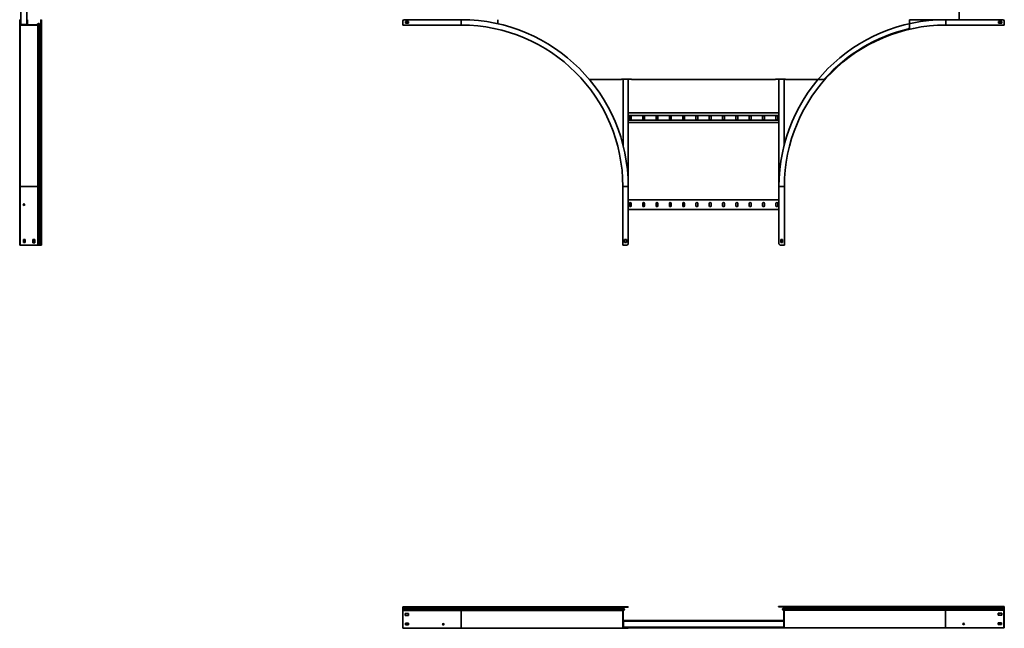
# Model space of a CAD drawing. Units: millimetres. Extents: x -2341 to 6317, y -2341 to 2741.
# Drawn here: x -2341 to 1317, y -2341 to -80 of the extents above; entities that cross this region are included whole.
import ezdxf

# ---------------------------------------------------------------- set-up
doc = ezdxf.new("R2010")
doc.units = ezdxf.units.MM

msp = doc.modelspace()

# ---------------------------------------------------------------- linework, layer by layer
at = {"color": 7, "linetype": 'Continuous', "lineweight": 35}
for p, q in [((-2336.6, -97.6), (-2336.6, 497.6)), ((-2314.6, -97.6), (-2314.6, 497.6)), ((1149, -80), (1149, 480)), ((-2340.6, -80), (-2339.4, -80)), ((-2340.6, -80), (-2340.6, -700)), ((-2339.4, -80), (-2339.4, -700)), ((-2339.4, -98.8), (-2339.3, -98.8)), ((-2339.3, -80), (-2338.1, -80)), ((-2339.3, -85), (-2339.3, -80)), ((-2338.1, -85), (-2339.3, -85)), ((-2339.3, -85), (-2339.3, -97.8)), ((-2339.3, -97.8), (-2338.1, -97.8)), ((-2339.3, -97.8), (-2339.3, -100)), ((-2337.1, -100), (-2339.3, -100)), ((-2339.3, -100), (-2339.3, -700)), ((-2338.1, -80), (-2338.1, -85)), ((-2338.1, -80), (-2336.9, -80)), ((-2338.1, -85), (-2338.1, -97.8)), ((-2336.9, -85), (-2338.1, -85)), ((-2338.1, -96.6), (-2336.9, -96.6)), ((-2338.1, -97.8), (-2338.1, -98.8)), ((-2337.1, -98.8), (-2338.1, -98.8)), ((-2337.1, -98.8), (-2274.8, -98.8)), ((-2337.1, -100), (-2337.1, -98.8)), ((-2337.1, -100), (-2274.8, -100)), ((-2336.9, -80), (-2336.9, -85)), ((-2336.9, -85), (-2336.9, -96.6)), ((-2336.9, -96.6), (-2336.9, -97.6)), ((-2335.9, -97.6), (-2336.9, -97.6)), ((-2335.9, -97.6), (-2335.9, -98.8)), ((-2335.9, -97.6), (-2315.3, -97.6)), ((-2315.3, -97.6), (-2314.3, -97.6)), ((-2315.3, -98.8), (-2315.3, -97.6)), ((-2314.3, -80), (-2313.1, -80)), ((-2314.3, -85), (-2314.3, -80)), ((-2314.3, -96.6), (-2314.3, -85)), ((-2313.1, -85), (-2314.3, -85)), ((-2314.3, -96.6), (-2314.3, -97.6)), ((-2314.3, -96.6), (-2313.1, -96.6)), ((-2313.1, -80), (-2313.1, -85)), ((-2313.1, -96.6), (-2313.1, -85)), ((-2313.1, -96.6), (-2313.1, -98.8)), ((-2311.9, -98.8), (-2311.9, -80)), ((-2275.6, -98.8), (-2272.6, -95.3)), ((-2274.8, -100), (-2274.8, -98.8)), ((-2274.8, -98.8), (-2274.3, -98.8)), ((-2274.8, -100), (-2273.7, -100)), ((-2274, -98.4), (-2274.3, -98.8)), ((-2274, -98.4), (-2271.3, -95.3)), ((-2273.1, -99.2), (-2274, -98.4)), ((-2273.1, -99.2), (-2273.7, -100)), ((-2273.7, -700), (-2273.7, -100)), ((-2273.1, -99.2), (-2270.4, -96)), ((-2270.4, -96), (-2271.3, -95.3)), ((-2270.4, -700), (-2270.4, -96)), ((-2268.2, -95.9), (-2267.4, -95.1)), ((-2268.2, -95.9), (-2264.9, -99.2)), ((-2268.2, -700), (-2268.2, -95.9)), ((-2267.4, -95.1), (-2264.1, -98.4)), ((-2264.9, -99.2), (-2264.1, -98.4)), ((-2264.9, -700), (-2264.9, -99.2)), ((-2263, -100), (-2263, -98.8)), ((-2263, -98.8), (-2262.5, -98.8)), ((-2263, -100), (-2262.5, -100)), ((-2263, -700), (-2263, -100)), ((-2262.5, -100), (-2262.5, -98.8)), ((-2262.5, -700), (-2262.5, -100)), ((-2261.8, -80), (-2261.8, -98.7)), ((-2260.6, -80), (-2261.8, -80)), ((-2260.6, -80), (-2260.6, -97.4)), ((-2260.5, -85), (-2260.5, -80)), ((-2259.3, -85), (-2260.5, -85)), ((-2260.5, -96.8), (-2260.5, -85)), ((-2259.3, -96.8), (-2260.5, -96.8)), ((-2259.3, -80), (-2259.3, -85)), ((-2259.3, -96.8), (-2259.3, -85)), ((-2259.3, -700), (-2259.3, -96.8)), ((-917, -85), (-917, -97.8)), ((-917, -97.8), (-917, -100)), ((-917, -100), (-700, -100)), ((-912, -80), (-700, -80)), ((-896, -86.5), (-908, -86.5)), ((-908, -86.5), (-908, -93.5)), ((-908, -93.5), (-896, -93.5)), ((-896, -93.5), (-896, -86.5)), ((-700, -80), (-700, -97.8)), ((-564.5, -95), (-564.5, -80)), ((964.5, -109.4), (964.5, -80)), ((964.5, -80), (1100, -80)), ((1100, -80), (1100, -97.8)), ((1100, -80), (1312, -80)), ((1317, -100), (1100, -100)), ((1308, -86.5), (1296, -86.5)), ((1296, -86.5), (1296, -93.5)), ((1296, -93.5), (1308, -93.5)), ((1308, -93.5), (1308, -86.5)), ((1317, -85), (1317, -97.8)), ((1317, -97.8), (1317, -100)), ((-224.4, -302.2), (-104.6, -302.2)), ((-104.6, -301.1), (-67.6, -301.1)), ((-104.6, -302.2), (-104.6, -301.1)), ((-98.8, -301.1), (-98.8, -548.5)), ((-80, -301.1), (-80, -700)), ((-67.6, -301.1), (-67.6, -302.2)), ((-67.6, -302.2), (467.6, -302.2)), ((467.6, -301.1), (504.6, -301.1)), ((467.6, -302.2), (467.6, -301.1)), ((480, -301.1), (480, -700)), ((498.8, -301.1), (498.8, -548.5)), ((504.6, -301.1), (504.6, -302.2)), ((649.1, -302.2), (504.6, -302.2)), ((649.1, -300), (649.1, -302.2)), ((480, -426.5), (-80, -426.5)), ((480, -436), (-80, -436)), ((480, -453), (-80, -453)), ((480, -462.5), (-80, -462.5)), ((-75.8, -440.5), (-75.8, -448.5)), ((-68.8, -448.5), (-68.8, -440.5)), ((-26.3, -440.5), (-26.3, -448.5)), ((-19.3, -448.5), (-19.3, -440.5)), ((23.2, -440.5), (23.2, -448.5)), ((30.2, -448.5), (30.2, -440.5)), ((72.7, -440.5), (72.7, -448.5)), ((79.7, -448.5), (79.7, -440.5)), ((122.2, -440.5), (122.2, -448.5)), ((129.2, -448.5), (129.2, -440.5)), ((171.7, -440.5), (171.7, -448.5)), ((178.7, -448.5), (178.7, -440.5)), ((221.2, -440.5), (221.2, -448.5)), ((228.2, -448.5), (228.2, -440.5)), ((270.7, -440.5), (270.7, -448.5)), ((277.7, -448.5), (277.7, -440.5)), ((320.2, -440.5), (320.2, -448.5)), ((327.2, -448.5), (327.2, -440.5)), ((369.7, -440.5), (369.7, -448.5)), ((376.7, -448.5), (376.7, -440.5)), ((419.2, -440.5), (419.2, -448.5)), ((426.2, -448.5), (426.2, -440.5)), ((468.7, -440.5), (468.7, -448.5)), ((475.7, -448.5), (475.7, -440.5)), ((-2340.6, -700), (-2339.4, -700)), ((-2340.6, -700), (-2340.6, -912)), ((-2339.4, -700), (-2339.4, -912)), ((-2339.3, -700), (-2273.7, -700)), ((-2339.3, -917), (-2339.3, -700)), ((-2273.7, -700), (-2270.4, -700)), ((-2273.7, -917), (-2273.7, -700)), ((-2270.4, -700), (-2268.2, -700)), ((-2270.4, -917), (-2270.4, -700)), ((-2268.2, -700), (-2264.9, -700)), ((-2268.2, -917), (-2268.2, -700)), ((-2264.9, -700), (-2263, -700)), ((-2264.9, -917), (-2264.9, -700)), ((-2263, -700), (-2262.5, -700)), ((-2263, -917), (-2263, -700)), ((-2262.5, -700), (-2259.3, -700)), ((-2262.5, -917), (-2262.5, -700)), ((-2259.3, -917), (-2259.3, -700)), ((-100, -917), (-100, -700)), ((-80, -700), (-97.8, -700)), ((-80, -700), (-80, -912)), ((480, -912), (480, -700)), ((480, -700), (497.8, -700)), ((500, -917), (500, -700)), ((480, -749), (-80, -749)), ((-75.8, -763), (-75.8, -771)), ((-68.8, -771), (-68.8, -763)), ((-26.3, -763), (-26.3, -771)), ((-19.3, -771), (-19.3, -763)), ((23.2, -763), (23.2, -771)), ((30.2, -771), (30.2, -763)), ((72.7, -763), (72.7, -771)), ((79.7, -771), (79.7, -763)), ((122.2, -763), (122.2, -771)), ((129.2, -771), (129.2, -763)), ((171.7, -763), (171.7, -771)), ((178.7, -771), (178.7, -763)), ((221.2, -763), (221.2, -771)), ((228.2, -771), (228.2, -763)), ((270.7, -763), (270.7, -771)), ((277.7, -771), (277.7, -763)), ((320.2, -763), (320.2, -771)), ((327.2, -771), (327.2, -763)), ((369.7, -763), (369.7, -771)), ((376.7, -771), (376.7, -763)), ((419.2, -763), (419.2, -771)), ((426.2, -771), (426.2, -763)), ((468.7, -763), (468.7, -771)), ((475.7, -771), (475.7, -763)), ((480, -785), (-80, -785)), ((-2340.6, -912), (-2339.4, -912)), ((-2340.6, -917), (-2340.6, -912)), ((-2339.4, -912), (-2339.4, -917)), ((-2319.8, -896), (-2326.8, -896)), ((-2326.8, -896), (-2326.8, -908)), ((-2326.8, -908), (-2319.8, -908)), ((-2321.1, -908), (-2321.1, -896)), ((-2319.8, -908), (-2319.8, -896)), ((-2284.8, -896), (-2291.8, -896)), ((-2291.8, -896), (-2291.8, -908)), ((-2291.8, -908), (-2291.8, -908)), ((-2291.8, -908), (-2291.8, -909)), ((-2291.8, -909), (-2284.8, -909)), ((-2286.1, -897), (-2286.1, -896)), ((-2286.1, -909), (-2286.1, -897)), ((-2286.1, -897), (-2286.1, -897)), ((-2284.8, -897), (-2284.8, -896)), ((-2284.8, -909), (-2284.8, -897)), ((-2284.8, -897), (-2284.8, -897)), ((-86.5, -896), (-93.5, -896)), ((-93.5, -896), (-93.5, -908)), ((-93.5, -908), (-86.5, -908)), ((-86.5, -908), (-86.5, -896)), ((493.5, -896), (486.5, -896)), ((486.5, -896), (486.5, -908)), ((486.5, -908), (493.5, -908)), ((493.5, -908), (493.5, -896)), ((-2339.4, -917), (-2340.6, -917)), ((-2339.3, -917), (-2339.4, -917)), ((-2337.1, -917), (-2339.3, -917)), ((-2337.1, -917), (-2274.8, -917)), ((-2274.8, -917), (-2273.7, -917)), ((-2273.1, -917), (-2273.7, -917)), ((-2273.1, -917), (-2270.4, -917)), ((-2270.4, -917), (-2268.2, -917)), ((-2268.2, -917), (-2264.9, -917)), ((-2264.9, -917), (-2263, -917)), ((-2263, -917), (-2262.5, -917)), ((-2262.5, -917), (-2259.3, -917)), ((-97.8, -917), (-100, -917)), ((-85, -917), (-97.8, -917)), ((485, -917), (497.8, -917)), ((497.8, -917), (500, -917)), ((-917, -2260.7), (-917, -2260.6)), ((-917, -2260.6), (-912, -2260.6)), ((-700, -2260.7), (-917, -2260.7)), ((-917, -2263.9), (-917, -2260.7)), ((-917, -2264.5), (-917, -2263.9)), ((-700, -2263.9), (-917, -2263.9)), ((-917, -2266.4), (-917, -2264.5)), ((-700, -2264.5), (-917, -2264.5)), ((-700, -2266.4), (-917, -2266.4)), ((-917, -2269.7), (-917, -2266.4)), ((-912, -2260.6), (-700, -2260.6)), ((-700, -2260.6), (-80, -2260.6)), ((-700, -2263.9), (-700, -2260.7)), ((-96.8, -2260.7), (-700, -2260.7)), ((-700, -2264.5), (-700, -2263.9)), ((-100, -2263.9), (-700, -2263.9)), ((-700, -2266.4), (-700, -2264.5)), ((-100, -2264.5), (-700, -2264.5)), ((-700, -2269.7), (-700, -2266.4)), ((-99.2, -2266.4), (-700, -2266.4)), ((-100, -2263.9), (-98.8, -2263.9)), ((-100, -2264.5), (-100, -2263.9)), ((-100, -2264.5), (-98.8, -2264.5)), ((-99.2, -2266.4), (-98.4, -2265.6)), ((-95.9, -2269.7), (-99.2, -2266.4)), ((-98.8, -2264.5), (-98.8, -2263.9)), ((-95.1, -2268.7), (-98.4, -2265.4)), ((-95.1, -2268.8), (-98.4, -2265.6)), ((-96.8, -2260.7), (-96.8, -2261.9)), ((-96.8, -2260.7), (-85, -2260.7)), ((-96.8, -2261.9), (-85, -2261.9)), ((-85, -2261.9), (-85, -2260.7)), ((-85, -2260.7), (-80, -2260.7)), ((-80, -2261.9), (-85, -2261.9)), ((-80, -2260.6), (-80, -2260.7)), ((-80, -2260.7), (-80, -2261.9)), ((478.8, -2260.5), (478.8, -2259.3)), ((478.8, -2259.3), (483.8, -2259.3)), ((483.8, -2260.5), (478.8, -2260.5)), ((483.8, -2259.3), (483.8, -2260.5)), ((495.6, -2259.3), (483.8, -2259.3)), ((495.6, -2260.5), (483.8, -2260.5)), ((493.9, -2267.4), (497.2, -2264.1)), ((494.7, -2268.2), (493.9, -2267.4)), ((494.7, -2268.2), (498, -2264.9)), ((495.6, -2259.3), (495.6, -2260.5)), ((1098.8, -2259.3), (495.6, -2259.3)), ((498, -2264.9), (497.2, -2264.1)), ((498.8, -2262.5), (497.6, -2262.5)), ((497.6, -2263), (497.6, -2262.5)), ((498.8, -2263), (497.6, -2263)), ((1098.8, -2264.9), (498, -2264.9)), ((498.8, -2263), (498.8, -2262.5)), ((1098.8, -2262.5), (498.8, -2262.5)), ((1098.8, -2263), (498.8, -2263)), ((1098.8, -2262.5), (1098.8, -2259.3)), ((1315.8, -2259.3), (1098.8, -2259.3)), ((1098.8, -2263), (1098.8, -2262.5)), ((1315.8, -2262.5), (1098.8, -2262.5)), ((1098.8, -2264.9), (1098.8, -2263)), ((1315.8, -2263), (1098.8, -2263)), ((1098.8, -2268.2), (1098.8, -2264.9)), ((1315.8, -2264.9), (1098.8, -2264.9)), ((1315.8, -2259.3), (1317, -2259.3)), ((1315.8, -2262.5), (1315.8, -2259.3)), ((1317, -2260.5), (1315.8, -2260.5)), ((1315.8, -2263), (1315.8, -2262.5)), ((1315.8, -2264.9), (1315.8, -2263)), ((1315.8, -2268.2), (1315.8, -2264.9)), ((1317, -2259.3), (1317, -2260.5)), ((1317, -2262.5), (1317, -2260.5)), ((1317, -2263), (1317, -2262.5)), ((1317, -2264.1), (1317, -2263)), ((1317, -2267.4), (1317, -2264.1)), ((1317, -2271.3), (1317, -2267.4)), ((-700, -2269.7), (-917, -2269.7)), ((-917, -2271.9), (-917, -2269.7)), ((-917, -2274.6), (-917, -2271.9)), ((-700, -2271.9), (-917, -2271.9)), ((-917, -2274.6), (-917, -2275.2)), ((-917, -2276.2), (-917, -2275.2)), ((-917, -2275.2), (-700, -2275.2)), ((-917, -2338.5), (-917, -2276.2)), ((-897, -2286.2), (-909, -2286.2)), ((-909, -2286.2), (-909, -2293.2)), ((-909, -2293.1), (-908, -2293.1)), ((-909, -2293.2), (-908, -2293.2)), ((-908, -2293.1), (-908, -2293.1)), ((-908, -2293.1), (-896, -2293.1)), ((-908, -2293.2), (-908, -2293.2)), ((-908, -2293.2), (-896, -2293.2)), ((-896, -2286.2), (-897, -2286.2)), ((-897, -2286.2), (-897, -2286.2)), ((-896, -2293.2), (-896, -2286.2)), ((-95.9, -2269.7), (-700, -2269.7)), ((-700, -2271.9), (-700, -2269.7)), ((-700, -2275.2), (-700, -2271.9)), ((-96, -2271.9), (-700, -2271.9)), ((-100, -2275.2), (-700, -2275.2)), ((-700, -2340.7), (-700, -2275.2)), ((-99.2, -2274.6), (-100, -2275.2)), ((-100, -2276.2), (-100, -2275.2)), ((-100, -2276.2), (-98.8, -2276.2)), ((-100, -2338.5), (-100, -2276.2)), ((-99.2, -2274.6), (-96, -2271.9)), ((-99.2, -2274.6), (-98.4, -2275.5)), ((-98.4, -2275.5), (-98.8, -2275.8)), ((-98.8, -2276.2), (-98.8, -2275.8)), ((-98.8, -2338.5), (-98.8, -2276.2)), ((-98.4, -2275.5), (-95.3, -2272.8)), ((-96, -2271.9), (-95.3, -2272.8)), ((-95.9, -2269.7), (-95.1, -2268.8)), ((494.8, -2270.4), (494.1, -2271.3)), ((497.2, -2274), (494.1, -2271.3)), ((1098.8, -2268.2), (494.7, -2268.2)), ((498, -2273.1), (494.8, -2270.4)), ((1098.8, -2270.4), (494.8, -2270.4)), ((498, -2273.1), (497.2, -2274)), ((497.2, -2274), (497.6, -2274.3)), ((497.6, -2274.8), (497.6, -2274.3)), ((497.6, -2337.1), (497.6, -2274.8)), ((498.8, -2274.8), (497.6, -2274.8)), ((498, -2273.1), (498.8, -2273.7)), ((498.8, -2274.8), (498.8, -2273.7)), ((1098.8, -2273.7), (498.8, -2273.7)), ((498.8, -2337.1), (498.8, -2274.8)), ((1098.8, -2270.4), (1098.8, -2268.2)), ((1315.8, -2268.2), (1098.8, -2268.2)), ((1098.8, -2273.7), (1098.8, -2270.4)), ((1315.8, -2270.4), (1098.8, -2270.4)), ((1098.8, -2339.3), (1098.8, -2273.7)), ((1315.8, -2273.7), (1098.8, -2273.7)), ((1295.8, -2284.8), (1294.8, -2284.8)), ((1294.8, -2284.8), (1294.8, -2291.8)), ((1294.8, -2291.8), (1306.8, -2291.8)), ((1307.8, -2284.8), (1295.8, -2284.8)), ((1295.8, -2284.8), (1295.8, -2284.8)), ((1297, -2284.8), (1296, -2284.8)), ((1296, -2284.8), (1296, -2291.8)), ((1297, -2284.8), (1297, -2284.8)), ((1306.8, -2291.8), (1306.8, -2291.8)), ((1306.8, -2291.8), (1307.8, -2291.8)), ((1307.8, -2291.8), (1307.8, -2284.8)), ((1315.8, -2270.4), (1315.8, -2268.2)), ((1315.8, -2273.1), (1315.8, -2270.4)), ((1315.8, -2273.1), (1315.8, -2273.7)), ((1315.8, -2274.8), (1315.8, -2273.7)), ((1317, -2274.3), (1315.8, -2274.3)), ((1315.8, -2337.1), (1315.8, -2274.8)), ((1317, -2274), (1317, -2271.3)), ((1317, -2274), (1317, -2274.3)), ((1317, -2274.8), (1317, -2274.3)), ((1317, -2337.1), (1317, -2274.8)), ((-917, -2338.5), (-917, -2340.7)), ((-917, -2340.7), (-700, -2340.7)), ((-896, -2321.2), (-908, -2321.2)), ((-908, -2321.2), (-908, -2328.2)), ((-908, -2328.1), (-896, -2328.1)), ((-908, -2328.2), (-896, -2328.2)), ((-896, -2328.2), (-896, -2321.2)), ((-700, -2340.7), (-100, -2340.7)), ((-100, -2338.5), (-98.8, -2338.5)), ((-100, -2338.5), (-100, -2340.7)), ((-97.8, -2340.7), (-100, -2340.7)), ((-98.8, -2311.9), (-67.6, -2311.9)), ((-96.6, -2313.1), (-98.8, -2313.1)), ((-97.6, -2315.3), (-98.8, -2315.3)), ((-98.8, -2335.9), (-97.6, -2335.9)), ((-96.6, -2338.1), (-98.8, -2338.1)), ((-98.8, -2338.5), (-98.8, -2339.5)), ((-67.6, -2339.3), (-98.8, -2339.3)), ((-98.8, -2339.4), (-80, -2339.4)), ((-97.8, -2339.5), (-98.8, -2339.5)), ((-97.8, -2340.7), (-97.8, -2339.5)), ((-85, -2339.5), (-97.8, -2339.5)), ((-85, -2340.7), (-97.8, -2340.7)), ((-97.6, -2315.3), (-97.6, -2314.3)), ((-96.6, -2314.3), (-97.6, -2314.3)), ((497.6, -2314.6), (-97.6, -2314.6)), ((-97.6, -2335.9), (-97.6, -2315.3)), ((-97.6, -2335.9), (-97.6, -2336.9)), ((497.6, -2336.6), (-97.6, -2336.6)), ((-96.6, -2336.9), (-97.6, -2336.9)), ((-96.6, -2313.1), (-96.6, -2314.3)), ((-96.6, -2313.1), (-85, -2313.1)), ((-96.6, -2314.3), (-85, -2314.3)), ((-96.6, -2336.9), (-96.6, -2338.1)), ((-85, -2336.9), (-96.6, -2336.9)), ((-85, -2338.1), (-96.6, -2338.1)), ((-85, -2314.3), (-85, -2313.1)), ((-85, -2313.1), (-80, -2313.1)), ((-80, -2314.3), (-85, -2314.3)), ((-85, -2338.1), (-85, -2336.9)), ((-85, -2336.9), (-80, -2336.9)), ((-80, -2338.1), (-85, -2338.1)), ((-85, -2340.7), (-85, -2339.5)), ((-85, -2339.5), (-80, -2339.5)), ((-80, -2340.7), (-85, -2340.7)), ((-80, -2313.1), (-80, -2314.3)), ((-80, -2313.2), (-67.6, -2313.2)), ((-80, -2336.9), (-80, -2338.1)), ((-67.6, -2338), (-80, -2338)), ((-80, -2339.5), (-80, -2339.4)), ((-80, -2339.5), (-80, -2340.7)), ((-67.6, -2314.1), (-67.6, -2311.9)), ((-67.6, -2311.9), (467.6, -2311.9)), ((-67.6, -2314.6), (-67.6, -2314.1)), ((-67.6, -2337.1), (-67.6, -2336.6)), ((-67.6, -2337.1), (-67.6, -2339.3)), ((467.6, -2339.3), (-67.6, -2339.3)), ((467.6, -2314.1), (467.6, -2311.9)), ((467.6, -2311.9), (497.6, -2311.9)), ((467.6, -2313.2), (480, -2313.2)), ((467.6, -2314.1), (467.6, -2314.6)), ((467.6, -2336.6), (467.6, -2337.1)), ((467.6, -2337.1), (467.6, -2339.3)), ((480, -2338), (467.6, -2338)), ((478.8, -2339.3), (467.6, -2339.3)), ((478.8, -2339.3), (478.8, -2338.1)), ((478.8, -2338.1), (483.8, -2338.1)), ((483.8, -2339.3), (478.8, -2339.3)), ((480, -2314.3), (480, -2313.1)), ((480, -2313.1), (485, -2313.1)), ((485, -2314.3), (480, -2314.3)), ((480, -2338.1), (480, -2336.9)), ((480, -2336.9), (485, -2336.9)), ((483.8, -2338.1), (483.8, -2339.3)), ((483.8, -2338.1), (496.6, -2338.1)), ((483.8, -2339.3), (496.6, -2339.3)), ((485, -2313.1), (485, -2314.3)), ((485, -2313.1), (496.6, -2313.1)), ((485, -2314.3), (496.6, -2314.3)), ((485, -2336.9), (485, -2338.1)), ((496.6, -2336.9), (485, -2336.9)), ((496.6, -2314.3), (496.6, -2313.1)), ((496.6, -2313.1), (497.6, -2313.1)), ((496.6, -2314.3), (497.6, -2314.3)), ((496.6, -2338.1), (496.6, -2336.9)), ((496.6, -2336.9), (497.6, -2336.9)), ((496.6, -2338.1), (497.6, -2338.1)), ((496.6, -2339.3), (496.6, -2338.1)), ((496.6, -2339.3), (498.8, -2339.3)), ((498.8, -2337.1), (497.6, -2337.1)), ((497.6, -2337.1), (497.6, -2338.1)), ((498.8, -2337.1), (498.8, -2339.3)), ((498.8, -2339.3), (1098.8, -2339.3)), ((1315.8, -2339.3), (1098.8, -2339.3)), ((1306.8, -2319.8), (1294.8, -2319.8)), ((1294.8, -2319.8), (1294.8, -2326.8)), ((1294.8, -2326.8), (1306.8, -2326.8)), ((1296, -2319.8), (1296, -2326.8)), ((1306.8, -2326.8), (1306.8, -2319.8)), ((1315.8, -2337.1), (1315.8, -2339.3)), ((1315.8, -2338.1), (1317, -2338.1)), ((1317, -2339.3), (1315.8, -2339.3)), ((1317, -2337.1), (1317, -2338.1)), ((1317, -2338.1), (1317, -2339.3))]:
    msp.add_line(p, q, dxfattribs=at)
at = {"color": 8, "linetype": 'Continuous', "lineweight": 35}
for p, q in [((-2272.6, -95.3), (-2272.6, -96.8)), ((-2339.4, -700), (-2339.3, -700)), ((-912, -2260.6), (-912, -2260.7)), ((-700, -2260.6), (-700, -2260.7)), ((-98.5, -2265.4), (-98.4, -2265.4)), ((1315.8, -2262.5), (1317, -2262.5)), ((1315.8, -2263), (1317, -2263)), ((1315.8, -2264.1), (1317, -2264.1)), ((1315.8, -2267.4), (1317, -2267.4)), ((-95.3, -2268.7), (-95.1, -2268.7)), ((1315.8, -2271.3), (1317, -2271.3))]:
    msp.add_line(p, q, dxfattribs=at)
at = {"color": 7, "linetype": 'Continuous', "lineweight": 35}
for centre in [(-2324.3, -767), (-767, -2325.7), (1165.8, -2324.3)]:
    msp.add_circle(centre, 2.75, dxfattribs=at)
for centre, radius, start, end in [((-2270.6, -97), 2.7, 76.0697, 140), ((-2269.3, -97), 2.7, 45, 140), ((-2269.3, -97), 1.5, 45, 140), ((-2263, -97.3), 2.7, 225, 270), ((-2263, -97.3), 1.5, 225, 270), ((-2263.8, -96.8), 2, 281.4409, 0), ((-2262.5, -96.8), 2, 270, 0), ((-2262.5, -96.8), 3.2, 270, 0), ((-912, -85), 5, 90, 180), ((-700, -700), 620, 0, 90), ((-700, -700), 600, 0, 90), ((1100, -700), 620, 90, 180), ((1100, -700), 600, 90, 180), ((959.5, -109.4), 5, 283.2595, 0), ((1312, -85), 5, 0, 90), ((1098.7, -700), 601.8, 103.2595, 138.3428), ((-72.3, -440.5), 3.5, 0, 180), ((-22.8, -440.5), 3.5, 0, 180), ((26.7, -440.5), 3.5, 0, 180), ((76.2, -440.5), 3.5, 0, 180), ((125.7, -440.5), 3.5, 0, 180), ((175.2, -440.5), 3.5, 0, 180), ((224.7, -440.5), 3.5, 0, 180), ((274.2, -440.5), 3.5, 0, 180), ((323.7, -440.5), 3.5, 0, 180), ((373.2, -440.5), 3.5, 0, 180), ((422.7, -440.5), 3.5, 0, 180), ((472.2, -440.5), 3.5, 0, 180), ((-72.3, -448.5), 3.5, 180, 0), ((-22.8, -448.5), 3.5, 180, 0), ((26.7, -448.5), 3.5, 180, 0), ((76.2, -448.5), 3.5, 180, 0), ((125.7, -448.5), 3.5, 180, 0), ((175.2, -448.5), 3.5, 180, 360), ((224.7, -448.5), 3.5, 180, 0), ((274.2, -448.5), 3.5, 180, 0), ((323.7, -448.5), 3.5, 180, 0), ((373.2, -448.5), 3.5, 180, 0), ((422.7, -448.5), 3.5, 180, 0), ((472.2, -448.5), 3.5, 180, 360), ((-72.3, -763), 3.5, 360, 180), ((-22.8, -763), 3.5, 0, 180), ((26.7, -763), 3.5, 360, 180), ((76.2, -763), 3.5, 360, 180), ((125.7, -763), 3.5, 360, 180), ((175.2, -763), 3.5, 0, 180), ((224.7, -763), 3.5, 360, 180), ((274.2, -763), 3.5, 0, 180), ((323.7, -763), 3.5, 360, 180), ((373.2, -763), 3.5, 360, 180), ((422.7, -763), 3.5, 360, 180), ((472.2, -763), 3.5, 0, 180), ((-72.3, -771), 3.5, 180, 360), ((-22.8, -771), 3.5, 180, 0), ((26.7, -771), 3.5, 180, 360), ((76.2, -771), 3.5, 180, 360), ((125.7, -771), 3.5, 180, 360), ((175.2, -771), 3.5, 180, 0), ((224.7, -771), 3.5, 180, 360), ((274.2, -771), 3.5, 180, 0), ((323.7, -771), 3.5, 180, 360), ((373.2, -771), 3.5, 180, 360), ((422.7, -771), 3.5, 180, 360), ((472.2, -771), 3.5, 180, 0), ((-85, -912), 5, 270, 360), ((485, -912), 5, 180, 270), ((-96.8, -2263.9), 3.2, 90, 180), ((-97.3, -2264.5), 2.7, 180, 225), ((-96.8, -2263.9), 2, 90, 180), ((-97.3, -2264.3), 1.5, 180, 225), ((-97.3, -2264.5), 1.5, 180, 225), ((495.8, -2269.3), 2.7, 135, 230), ((495.6, -2262.5), 3.2, 360, 90), ((495.6, -2262.5), 2, 0, 90), ((496.1, -2263), 1.5, 315, 360), ((496.1, -2263), 2.7, 315, 360), ((-97, -2270.7), 1.5, 310, 45), ((-97, -2270.7), 2.7, 310, 45), ((-97, -2270.6), 2.7, 358.0843, 45), ((495.8, -2269.3), 1.5, 135, 230)]:
    msp.add_arc(centre, radius, start, end, dxfattribs=at)

doc.saveas('drawing.dxf')
